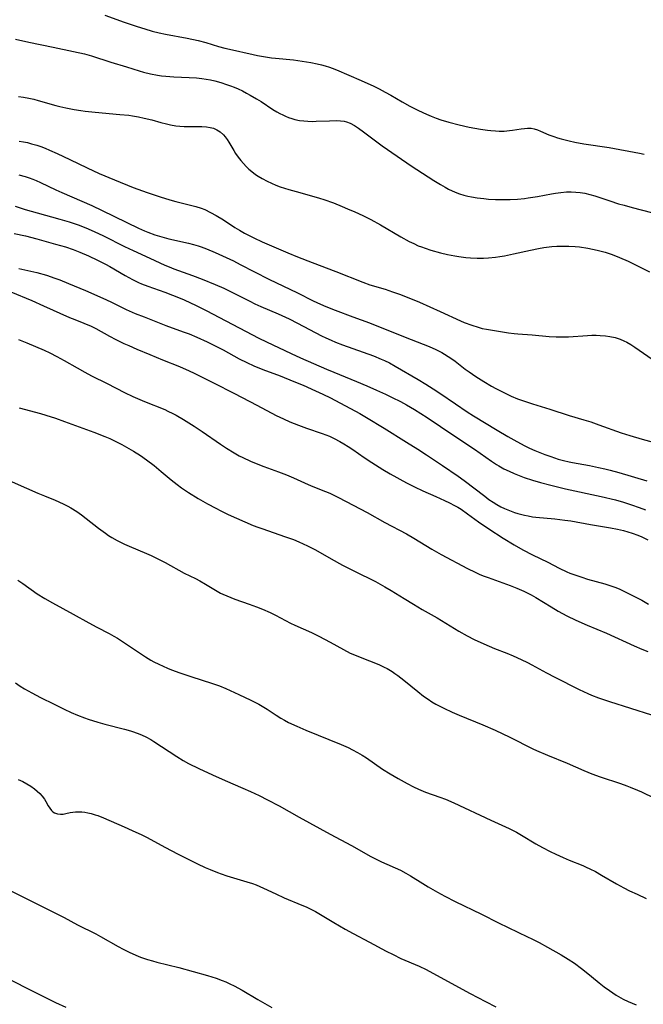
# Model space of a CAD drawing. Units: inches. Extents: x 2080196 to 2085652, y 249202 to 254644.
# Drawn here: x 2081131 to 2081233, y 251365 to 251526 of the extents above; entities that cross this region are included whole.
import ezdxf

# ---------------------------------------------------------------- set-up
doc = ezdxf.new("R2010")
doc.units = ezdxf.units.IN
doc.header["$MEASUREMENT"] = 0
doc.layers.add('c_22_T12S_R19E', color=53, linetype='Continuous')

msp = doc.modelspace()

# ---------------------------------------------------------------- linework, layer by layer
at = {"layer": 'c_22_T12S_R19E'}
for points in [[(2081144.48, 251527.09, 946), (2081147.67, 251525.95, 946), (2081149.81, 251525.23, 946), (2081151.03, 251524.85, 946), (2081152.26, 251524.5, 946), (2081153.36, 251524.22, 946), (2081154.44, 251523.98, 946), (2081157.97, 251523.32, 946), (2081159.77, 251522.94, 946), (2081161.02, 251522.61, 946), (2081163.1, 251521.99, 946), (2081164.11, 251521.72, 946), (2081164.89, 251521.54, 946), (2081168.78, 251520.67, 946), (2081169.46, 251520.52, 946), (2081170.46, 251520.34, 946), (2081171.75, 251520.14, 946), (2081172.44, 251520.06, 946), (2081175.39, 251519.79, 946), (2081176.8, 251519.6, 946), (2081178.19, 251519.35, 946), (2081179.21, 251519.14, 946), (2081179.93, 251518.98, 946), (2081180.54, 251518.82, 946), (2081181.23, 251518.6, 946), (2081181.7, 251518.43, 946), (2081182.4, 251518.15, 946), (2081186.42, 251516.42, 946), (2081188.51, 251515.47, 946), (2081189.37, 251515.04, 946), (2081190.34, 251514.53, 946), (2081191.3, 251514, 946), (2081193.15, 251512.93, 946), (2081194.41, 251512.24, 946), (2081195.83, 251511.5, 946), (2081197.11, 251510.9, 946), (2081197.89, 251510.57, 946), (2081198.69, 251510.27, 946), (2081199.48, 251509.99, 946), (2081200.75, 251509.6, 946), (2081202.44, 251509.17, 946), (2081204.12, 251508.8, 946), (2081205.96, 251508.46, 946), (2081207.1, 251508.28, 946), (2081207.67, 251508.21, 946), (2081208.4, 251508.16, 946), (2081208.99, 251508.14, 946), (2081209.85, 251508.15, 946), (2081210.69, 251508.22, 946), (2081211.19, 251508.28, 946), (2081212.6, 251508.52, 946), (2081213.13, 251508.59, 946), (2081213.65, 251508.63, 946), (2081214.23, 251508.6, 946), (2081214.75, 251508.5, 946), (2081215.27, 251508.34, 946), (2081215.79, 251508.14, 946), (2081217.13, 251507.55, 946), (2081217.94, 251507.24, 946), (2081218.54, 251507.04, 946), (2081219.16, 251506.86, 946), (2081220.47, 251506.53, 946), (2081221.4, 251506.33, 946), (2081222.85, 251506.07, 946), (2081226.99, 251505.44, 946), (2081231.98, 251504.54, 946), (2081232.72, 251504.39, 946)], [(2081129.88, 251523.15, 948), (2081132.08, 251522.68, 948), (2081136.04, 251521.85, 948), (2081139.38, 251521.18, 948), (2081141.16, 251520.77, 948), (2081142.34, 251520.44, 948), (2081145.46, 251519.43, 948), (2081148.03, 251518.66, 948), (2081150.14, 251518, 948), (2081150.81, 251517.8, 948), (2081151.97, 251517.51, 948), (2081153.11, 251517.3, 948), (2081153.76, 251517.2, 948), (2081154.45, 251517.12, 948), (2081155.81, 251517.04, 948), (2081158.32, 251516.93, 948), (2081159.52, 251516.84, 948), (2081160.39, 251516.74, 948), (2081161.06, 251516.63, 948), (2081161.77, 251516.5, 948), (2081162.48, 251516.34, 948), (2081163.48, 251516.07, 948), (2081164.4, 251515.78, 948), (2081165.04, 251515.55, 948), (2081165.66, 251515.31, 948), (2081166.33, 251515.03, 948), (2081167.02, 251514.7, 948), (2081167.7, 251514.36, 948), (2081168.28, 251514.04, 948), (2081169.31, 251513.44, 948), (2081170.07, 251512.96, 948), (2081171.97, 251511.69, 948), (2081172.62, 251511.3, 948), (2081173.12, 251511.02, 948), (2081173.6, 251510.78, 948), (2081174.08, 251510.56, 948), (2081174.57, 251510.36, 948), (2081175.07, 251510.19, 948), (2081175.6, 251510.04, 948), (2081176.37, 251509.88, 948), (2081177.05, 251509.8, 948), (2081177.73, 251509.75, 948), (2081178.43, 251509.73, 948), (2081179.09, 251509.74, 948), (2081181.28, 251509.84, 948), (2081182.42, 251509.87, 948), (2081183.05, 251509.84, 948), (2081183.64, 251509.76, 948), (2081184.06, 251509.66, 948), (2081184.62, 251509.44, 948), (2081185.37, 251509.03, 948), (2081186.02, 251508.6, 948), (2081186.79, 251508.04, 948), (2081188.55, 251506.7, 948), (2081189.88, 251505.74, 948), (2081192.32, 251504.06, 948), (2081194.64, 251502.44, 948), (2081198.3, 251500.05, 948), (2081199.42, 251499.38, 948), (2081200.17, 251498.95, 948), (2081200.73, 251498.66, 948), (2081201.3, 251498.39, 948), (2081202.1, 251498.05, 948), (2081202.53, 251497.9, 948), (2081203.22, 251497.68, 948), (2081203.86, 251497.52, 948), (2081204.51, 251497.37, 948), (2081205.43, 251497.22, 948), (2081206.51, 251497.09, 948), (2081207.24, 251497.03, 948), (2081208.39, 251496.97, 948), (2081209.66, 251496.95, 948), (2081210.79, 251496.96, 948), (2081212, 251497.03, 948), (2081213.18, 251497.14, 948), (2081213.78, 251497.21, 948), (2081215.28, 251497.45, 948), (2081217.59, 251497.88, 948), (2081218.21, 251497.98, 948), (2081219.12, 251498.1, 948), (2081220.03, 251498.18, 948), (2081220.8, 251498.2, 948), (2081221.54, 251498.17, 948), (2081222.27, 251498.1, 948), (2081223, 251497.98, 948), (2081223.83, 251497.79, 948), (2081224.65, 251497.55, 948), (2081227.1, 251496.73, 948), (2081228.54, 251496.27, 948), (2081229.46, 251496, 948), (2081230.77, 251495.64, 948), (2081233.95, 251494.85, 948)], [(2081130.37, 251513.8, 950), (2081131.17, 251513.68, 950), (2081132.04, 251513.53, 950), (2081132.9, 251513.34, 950), (2081133.61, 251513.16, 950), (2081136.48, 251512.33, 950), (2081137.13, 251512.16, 950), (2081138.1, 251511.93, 950), (2081139.47, 251511.66, 950), (2081140.56, 251511.5, 950), (2081141.26, 251511.41, 950), (2081142.94, 251511.24, 950), (2081146.94, 251510.88, 950), (2081148.4, 251510.72, 950), (2081149.02, 251510.63, 950), (2081149.98, 251510.47, 950), (2081150.93, 251510.28, 950), (2081152.21, 251509.97, 950), (2081153.66, 251509.55, 950), (2081154.57, 251509.31, 950), (2081155.26, 251509.17, 950), (2081156.11, 251509.02, 950), (2081156.79, 251508.94, 950), (2081157.47, 251508.89, 950), (2081158.18, 251508.87, 950), (2081160.37, 251508.88, 950), (2081161.14, 251508.83, 950), (2081161.71, 251508.74, 950), (2081162.25, 251508.6, 950), (2081162.82, 251508.37, 950), (2081163.38, 251508, 950), (2081163.89, 251507.54, 950), (2081164.21, 251507.18, 950), (2081164.5, 251506.79, 950), (2081164.81, 251506.31, 950), (2081165.58, 251504.97, 950), (2081165.88, 251504.5, 950), (2081166.31, 251503.88, 950), (2081166.74, 251503.33, 950), (2081167.17, 251502.84, 950), (2081167.62, 251502.37, 950), (2081168.08, 251501.93, 950), (2081168.56, 251501.51, 950), (2081169.17, 251501.04, 950), (2081169.6, 251500.75, 950), (2081170.23, 251500.36, 950), (2081171.04, 251499.93, 950), (2081171.74, 251499.6, 950), (2081172.47, 251499.29, 950), (2081173.17, 251499.03, 950), (2081174.59, 251498.58, 950), (2081175.8, 251498.24, 950), (2081178.33, 251497.57, 950), (2081179.62, 251497.19, 950), (2081180.3, 251496.97, 950), (2081181.92, 251496.39, 950), (2081183.35, 251495.81, 950), (2081184.22, 251495.44, 950), (2081185.39, 251494.94, 950), (2081186.7, 251494.35, 950), (2081187.99, 251493.7, 950), (2081189.58, 251492.81, 950), (2081192.93, 251490.83, 950), (2081194.31, 251490.09, 950), (2081195.04, 251489.73, 950), (2081195.77, 251489.4, 950), (2081196.3, 251489.19, 950), (2081196.9, 251488.97, 950), (2081197.81, 251488.68, 950), (2081199.41, 251488.25, 950), (2081200.56, 251487.97, 950), (2081201.76, 251487.72, 950), (2081202.42, 251487.61, 950), (2081203.57, 251487.45, 950), (2081204.34, 251487.39, 950), (2081205.4, 251487.35, 950), (2081206.42, 251487.37, 950), (2081207.26, 251487.42, 950), (2081208.39, 251487.54, 950), (2081209.13, 251487.64, 950), (2081209.88, 251487.76, 950), (2081211.37, 251488.05, 950), (2081214.15, 251488.69, 950), (2081215.42, 251488.95, 950), (2081216.34, 251489.1, 950), (2081217.62, 251489.24, 950), (2081218.42, 251489.31, 950), (2081219.22, 251489.34, 950), (2081220.41, 251489.34, 950), (2081221.46, 251489.27, 950), (2081222.14, 251489.19, 950), (2081223.53, 251488.98, 950), (2081224.29, 251488.84, 950), (2081225.04, 251488.67, 950), (2081226.35, 251488.32, 950), (2081227.47, 251487.95, 950), (2081228.7, 251487.49, 950), (2081230.13, 251486.86, 950), (2081230.88, 251486.5, 950), (2081233.59, 251485.14, 950)], [(2081130.5, 251506.51, 952), (2081131.18, 251506.4, 952), (2081131.85, 251506.25, 952), (2081132.51, 251506.08, 952), (2081133.36, 251505.83, 952), (2081134.04, 251505.6, 952), (2081134.72, 251505.34, 952), (2081135.44, 251505.04, 952), (2081136.69, 251504.48, 952), (2081138.77, 251503.5, 952), (2081141.59, 251502.12, 952), (2081143.55, 251501.22, 952), (2081146.06, 251500.15, 952), (2081149.15, 251498.92, 952), (2081151.44, 251498.08, 952), (2081153.57, 251497.37, 952), (2081155.14, 251496.9, 952), (2081156.12, 251496.62, 952), (2081159.36, 251495.8, 952), (2081160.24, 251495.52, 952), (2081160.84, 251495.29, 952), (2081161.79, 251494.85, 952), (2081162.72, 251494.35, 952), (2081163.9, 251493.62, 952), (2081165.79, 251492.38, 952), (2081166.52, 251491.94, 952), (2081167.34, 251491.47, 952), (2081168.86, 251490.67, 952), (2081170.21, 251490.03, 952), (2081174.46, 251488.24, 952), (2081176.03, 251487.6, 952), (2081178.42, 251486.66, 952), (2081182.31, 251485.17, 952), (2081186.71, 251483.43, 952), (2081187.87, 251483.02, 952), (2081190.37, 251482.26, 952), (2081191.56, 251481.86, 952), (2081192.71, 251481.45, 952), (2081194.22, 251480.87, 952), (2081195.96, 251480.14, 952), (2081199.34, 251478.66, 952), (2081202.7, 251477.11, 952), (2081203.31, 251476.86, 952), (2081204.52, 251476.4, 952), (2081205.59, 251476.05, 952), (2081206.25, 251475.88, 952), (2081206.93, 251475.74, 952), (2081210.56, 251475.14, 952), (2081211.44, 251475.03, 952), (2081212.09, 251474.97, 952), (2081214.39, 251474.8, 952), (2081217.2, 251474.56, 952), (2081218.33, 251474.5, 952), (2081219.06, 251474.48, 952), (2081220.38, 251474.5, 952), (2081223.45, 251474.72, 952), (2081224.18, 251474.75, 952), (2081224.86, 251474.75, 952), (2081225.53, 251474.73, 952), (2081226.38, 251474.66, 952), (2081227.11, 251474.55, 952), (2081227.98, 251474.36, 952), (2081228.82, 251474.09, 952), (2081229.43, 251473.84, 952), (2081229.89, 251473.62, 952), (2081230.57, 251473.24, 952), (2081231.22, 251472.82, 952), (2081234.06, 251470.82, 952)], [(2081130.44, 251500.99, 954), (2081131.48, 251500.7, 954), (2081132.11, 251500.5, 954), (2081132.74, 251500.27, 954), (2081133.27, 251500.06, 954), (2081133.97, 251499.74, 954), (2081136.5, 251498.52, 954), (2081137.44, 251498.08, 954), (2081142.36, 251495.96, 954), (2081144.07, 251495.16, 954), (2081150.02, 251492.28, 954), (2081150.98, 251491.84, 954), (2081151.51, 251491.62, 954), (2081152.66, 251491.2, 954), (2081153.81, 251490.83, 954), (2081154.99, 251490.51, 954), (2081158.19, 251489.81, 954), (2081158.99, 251489.6, 954), (2081159.79, 251489.38, 954), (2081160.27, 251489.22, 954), (2081161.13, 251488.9, 954), (2081162.56, 251488.29, 954), (2081165.54, 251486.9, 954), (2081166.65, 251486.34, 954), (2081169, 251485.1, 954), (2081171.32, 251483.94, 954), (2081176.01, 251481.69, 954), (2081178.6, 251480.4, 954), (2081179.78, 251479.85, 954), (2081180.65, 251479.46, 954), (2081182.16, 251478.84, 954), (2081185.09, 251477.78, 954), (2081187.77, 251476.76, 954), (2081193.61, 251474.42, 954), (2081197.55, 251472.9, 954), (2081198.63, 251472.44, 954), (2081199.2, 251472.16, 954), (2081199.64, 251471.93, 954), (2081200.07, 251471.68, 954), (2081200.68, 251471.3, 954), (2081201.28, 251470.89, 954), (2081201.81, 251470.5, 954), (2081203.46, 251469.23, 954), (2081204.11, 251468.75, 954), (2081205.22, 251467.99, 954), (2081206.52, 251467.16, 954), (2081207.76, 251466.43, 954), (2081208.45, 251466.05, 954), (2081209.42, 251465.53, 954), (2081210.41, 251465.05, 954), (2081210.97, 251464.8, 954), (2081212.02, 251464.37, 954), (2081213.14, 251463.95, 954), (2081214.44, 251463.53, 954), (2081217.32, 251462.67, 954), (2081220.48, 251461.64, 954), (2081222.86, 251460.93, 954), (2081224.01, 251460.57, 954), (2081225.33, 251460.11, 954), (2081228.96, 251458.81, 954), (2081230.4, 251458.34, 954), (2081232.42, 251457.76, 954), (2081238.21, 251456.2, 954)], [(2081129.84, 251495.87, 956), (2081131.48, 251495.32, 956), (2081133.43, 251494.75, 956), (2081137.13, 251493.74, 956), (2081138.65, 251493.3, 956), (2081139.34, 251493.09, 956), (2081140.16, 251492.8, 956), (2081141.41, 251492.31, 956), (2081142.74, 251491.73, 956), (2081144.26, 251491.01, 956), (2081147.74, 251489.26, 956), (2081149.11, 251488.6, 956), (2081151.88, 251487.35, 956), (2081154.32, 251486.22, 956), (2081155, 251485.94, 956), (2081155.8, 251485.63, 956), (2081158.83, 251484.53, 956), (2081160.4, 251483.93, 956), (2081162.57, 251483.06, 956), (2081163.94, 251482.45, 956), (2081165.16, 251481.87, 956), (2081168.21, 251480.31, 956), (2081169.04, 251479.9, 956), (2081170, 251479.46, 956), (2081172.86, 251478.24, 956), (2081174.65, 251477.41, 956), (2081176.03, 251476.71, 956), (2081179.95, 251474.67, 956), (2081180.66, 251474.32, 956), (2081181.53, 251473.92, 956), (2081182.21, 251473.64, 956), (2081183.36, 251473.18, 956), (2081188.45, 251471.36, 956), (2081189.71, 251470.86, 956), (2081190.24, 251470.63, 956), (2081191.06, 251470.22, 956), (2081192, 251469.7, 956), (2081195.77, 251467.5, 956), (2081196.99, 251466.76, 956), (2081198.23, 251465.98, 956), (2081199.33, 251465.26, 956), (2081201.84, 251463.52, 956), (2081203.79, 251462.23, 956), (2081204.81, 251461.58, 956), (2081208.69, 251459.2, 956), (2081210.44, 251458.18, 956), (2081211.9, 251457.37, 956), (2081213.19, 251456.69, 956), (2081214, 251456.29, 956), (2081214.86, 251455.89, 956), (2081215.66, 251455.56, 956), (2081216.46, 251455.25, 956), (2081217.44, 251454.9, 956), (2081218.66, 251454.51, 956), (2081219.53, 251454.26, 956), (2081220.46, 251454.04, 956), (2081221.03, 251453.92, 956), (2081223.8, 251453.43, 956), (2081225.28, 251453.13, 956), (2081226.31, 251452.9, 956), (2081227.15, 251452.68, 956), (2081228.57, 251452.29, 956), (2081233.15, 251450.92, 956)], [(2081129.66, 251491.4, 958), (2081131.51, 251490.99, 958), (2081133.4, 251490.51, 958), (2081136.43, 251489.67, 958), (2081138.08, 251489.19, 958), (2081139.32, 251488.78, 958), (2081140.42, 251488.34, 958), (2081141.83, 251487.73, 958), (2081143.3, 251487.03, 958), (2081144.6, 251486.36, 958), (2081145.32, 251485.97, 958), (2081147.82, 251484.5, 958), (2081149.03, 251483.86, 958), (2081150.01, 251483.4, 958), (2081150.52, 251483.18, 958), (2081151.51, 251482.79, 958), (2081154.33, 251481.8, 958), (2081155.59, 251481.32, 958), (2081157.37, 251480.59, 958), (2081158.63, 251480.02, 958), (2081159.2, 251479.75, 958), (2081161.05, 251478.81, 958), (2081169.7, 251474.28, 958), (2081170.96, 251473.66, 958), (2081174.98, 251471.74, 958), (2081176.53, 251471.04, 958), (2081180.77, 251469.22, 958), (2081181.94, 251468.72, 958), (2081185.69, 251467.2, 958), (2081187.38, 251466.48, 958), (2081188.95, 251465.78, 958), (2081190.43, 251465.09, 958), (2081191.52, 251464.57, 958), (2081192.88, 251463.89, 958), (2081193.85, 251463.36, 958), (2081195.17, 251462.6, 958), (2081196.22, 251461.95, 958), (2081197.22, 251461.3, 958), (2081201.57, 251458.36, 958), (2081205, 251456.13, 958), (2081207.76, 251454.15, 958), (2081208.57, 251453.62, 958), (2081208.94, 251453.39, 958), (2081209.77, 251452.93, 958), (2081210.62, 251452.51, 958), (2081211.45, 251452.15, 958), (2081213.11, 251451.51, 958), (2081214.44, 251451.06, 958), (2081215.77, 251450.67, 958), (2081217.49, 251450.22, 958), (2081219.87, 251449.65, 958), (2081225.72, 251448.37, 958), (2081228.05, 251447.81, 958), (2081229.37, 251447.45, 958), (2081230.66, 251447.04, 958), (2081231.92, 251446.6, 958), (2081232.95, 251446.19, 958)], [(2081130.45, 251485.68, 960), (2081133.38, 251485, 960), (2081134.97, 251484.57, 960), (2081136.34, 251484.11, 960), (2081137.14, 251483.81, 960), (2081138.58, 251483.23, 960), (2081141.33, 251482.07, 960), (2081144.16, 251480.82, 960), (2081145.5, 251480.19, 960), (2081147.98, 251478.98, 960), (2081149.47, 251478.31, 960), (2081150.91, 251477.74, 960), (2081154.48, 251476.37, 960), (2081157.34, 251475.33, 960), (2081158.28, 251474.96, 960), (2081159.54, 251474.42, 960), (2081161.23, 251473.67, 960), (2081162.44, 251473.1, 960), (2081163.84, 251472.38, 960), (2081166.49, 251470.92, 960), (2081167.75, 251470.28, 960), (2081168.85, 251469.77, 960), (2081170.32, 251469.16, 960), (2081173.18, 251468.09, 960), (2081175.4, 251467.21, 960), (2081176.94, 251466.57, 960), (2081178.96, 251465.68, 960), (2081180.14, 251465.12, 960), (2081181.39, 251464.49, 960), (2081186.21, 251461.97, 960), (2081187.32, 251461.32, 960), (2081190.17, 251459.53, 960), (2081193.85, 251457.28, 960), (2081195.68, 251456.13, 960), (2081197.14, 251455.17, 960), (2081199.73, 251453.46, 960), (2081202.31, 251451.69, 960), (2081203.29, 251450.97, 960), (2081206.65, 251448.41, 960), (2081207.34, 251447.91, 960), (2081208.03, 251447.43, 960), (2081208.63, 251447.06, 960), (2081209.31, 251446.7, 960), (2081209.87, 251446.43, 960), (2081210.98, 251445.97, 960), (2081211.53, 251445.77, 960), (2081212.04, 251445.61, 960), (2081213.14, 251445.31, 960), (2081213.73, 251445.19, 960), (2081214.44, 251445.07, 960), (2081215.01, 251445, 960), (2081218.14, 251444.73, 960), (2081219.78, 251444.53, 960), (2081220.75, 251444.38, 960), (2081223.94, 251443.81, 960), (2081227.23, 251443.27, 960), (2081228.36, 251443.05, 960), (2081229.34, 251442.82, 960), (2081230.06, 251442.61, 960), (2081230.78, 251442.38, 960), (2081231.68, 251442.04, 960), (2081232.35, 251441.76, 960), (2081233.34, 251441.31, 960)], [(2081129.11, 251481.83, 962), (2081132.53, 251480.41, 962), (2081134.48, 251479.56, 962), (2081138.71, 251477.67, 962), (2081139.59, 251477.3, 962), (2081141.08, 251476.7, 962), (2081142.24, 251476.21, 962), (2081143, 251475.83, 962), (2081145.24, 251474.61, 962), (2081146.29, 251474.06, 962), (2081147.63, 251473.42, 962), (2081148.45, 251473.05, 962), (2081149.72, 251472.5, 962), (2081151.84, 251471.61, 962), (2081153.94, 251470.74, 962), (2081156.73, 251469.63, 962), (2081158.3, 251468.95, 962), (2081159.13, 251468.56, 962), (2081162.27, 251466.98, 962), (2081165.69, 251465.2, 962), (2081169.34, 251463.34, 962), (2081172.55, 251461.63, 962), (2081173.74, 251461.06, 962), (2081174.79, 251460.6, 962), (2081176.17, 251460.04, 962), (2081177.51, 251459.55, 962), (2081180.08, 251458.68, 962), (2081181.24, 251458.23, 962), (2081182.03, 251457.86, 962), (2081182.93, 251457.39, 962), (2081183.61, 251456.99, 962), (2081184.29, 251456.57, 962), (2081185.07, 251456.06, 962), (2081186.93, 251454.77, 962), (2081188.17, 251453.94, 962), (2081189.98, 251452.79, 962), (2081191.2, 251452.08, 962), (2081193.87, 251450.63, 962), (2081195.15, 251449.96, 962), (2081196.5, 251449.31, 962), (2081198.65, 251448.38, 962), (2081200.05, 251447.75, 962), (2081200.87, 251447.35, 962), (2081201.68, 251446.92, 962), (2081202.23, 251446.61, 962), (2081202.77, 251446.28, 962), (2081203.85, 251445.55, 962), (2081205.61, 251444.26, 962), (2081207.32, 251443.08, 962), (2081209.67, 251441.55, 962), (2081211.47, 251440.46, 962), (2081212.9, 251439.66, 962), (2081214.44, 251438.86, 962), (2081216.98, 251437.62, 962), (2081218.85, 251436.65, 962), (2081220.09, 251436.05, 962), (2081220.58, 251435.84, 962), (2081221.37, 251435.54, 962), (2081222.52, 251435.16, 962), (2081223.44, 251434.88, 962), (2081226.3, 251434.09, 962), (2081227.46, 251433.72, 962), (2081228.09, 251433.49, 962), (2081228.76, 251433.2, 962), (2081229.42, 251432.88, 962), (2081232.33, 251431.4, 962), (2081233.43, 251430.79, 962)], [(2081130.4, 251474.03, 964), (2081131.74, 251473.49, 964), (2081134.57, 251472.29, 964), (2081135.51, 251471.86, 964), (2081136.64, 251471.3, 964), (2081137.82, 251470.64, 964), (2081139.95, 251469.42, 964), (2081141.21, 251468.72, 964), (2081142.33, 251468.14, 964), (2081144.88, 251466.85, 964), (2081147.72, 251465.38, 964), (2081149.08, 251464.74, 964), (2081150.97, 251463.93, 964), (2081154.3, 251462.58, 964), (2081154.79, 251462.36, 964), (2081155.61, 251461.96, 964), (2081156.15, 251461.67, 964), (2081157.35, 251460.98, 964), (2081159.09, 251459.88, 964), (2081160.4, 251459, 964), (2081163.41, 251456.94, 964), (2081164.38, 251456.3, 964), (2081165.68, 251455.5, 964), (2081166.49, 251455.05, 964), (2081167.06, 251454.75, 964), (2081168.35, 251454.14, 964), (2081169.51, 251453.64, 964), (2081170.51, 251453.27, 964), (2081172.91, 251452.42, 964), (2081174.24, 251451.9, 964), (2081175.37, 251451.42, 964), (2081177.76, 251450.35, 964), (2081178.5, 251450.04, 964), (2081180.59, 251449.21, 964), (2081181.3, 251448.91, 964), (2081181.96, 251448.61, 964), (2081182.61, 251448.29, 964), (2081184, 251447.56, 964), (2081187.39, 251445.74, 964), (2081190.32, 251444.12, 964), (2081193.84, 251442.25, 964), (2081195.07, 251441.55, 964), (2081197.99, 251439.77, 964), (2081199.51, 251438.89, 964), (2081203.83, 251436.62, 964), (2081205.11, 251435.98, 964), (2081205.75, 251435.69, 964), (2081206.39, 251435.43, 964), (2081207.23, 251435.12, 964), (2081209.63, 251434.28, 964), (2081210.82, 251433.84, 964), (2081211.9, 251433.41, 964), (2081213.06, 251432.89, 964), (2081214.27, 251432.28, 964), (2081214.99, 251431.88, 964), (2081217.5, 251430.31, 964), (2081218.68, 251429.62, 964), (2081220.07, 251428.88, 964), (2081221.57, 251428.14, 964), (2081223.42, 251427.32, 964), (2081226.56, 251426, 964), (2081231.07, 251423.94, 964), (2081232.35, 251423.4, 964), (2081233.31, 251423.03, 964)], [(2081130.49, 251462.86, 966), (2081133.95, 251461.96, 966), (2081134.85, 251461.7, 966), (2081136.4, 251461.2, 966), (2081137.92, 251460.66, 966), (2081142.71, 251458.9, 966), (2081144.48, 251458.21, 966), (2081145.33, 251457.84, 966), (2081145.95, 251457.55, 966), (2081147.3, 251456.87, 966), (2081148.03, 251456.47, 966), (2081149.19, 251455.78, 966), (2081150.32, 251455.06, 966), (2081151.3, 251454.39, 966), (2081152.56, 251453.45, 966), (2081153.73, 251452.49, 966), (2081155.34, 251451.11, 966), (2081156.31, 251450.34, 966), (2081157.03, 251449.82, 966), (2081158.19, 251449.04, 966), (2081159.78, 251448.07, 966), (2081161.31, 251447.18, 966), (2081162.65, 251446.45, 966), (2081163.47, 251446.03, 966), (2081164.67, 251445.46, 966), (2081168.79, 251443.65, 966), (2081169.52, 251443.36, 966), (2081170.17, 251443.12, 966), (2081174.08, 251441.79, 966), (2081175.35, 251441.33, 966), (2081176.26, 251440.97, 966), (2081176.97, 251440.66, 966), (2081177.67, 251440.33, 966), (2081178.94, 251439.67, 966), (2081181.52, 251438.17, 966), (2081183.38, 251437.17, 966), (2081185.35, 251436.15, 966), (2081188.77, 251434.45, 966), (2081190.3, 251433.63, 966), (2081191.33, 251433.03, 966), (2081193.49, 251431.69, 966), (2081194.99, 251430.77, 966), (2081196.44, 251429.92, 966), (2081198.85, 251428.54, 966), (2081202.42, 251426.36, 966), (2081203.79, 251425.59, 966), (2081204.94, 251424.99, 966), (2081206.48, 251424.27, 966), (2081208.25, 251423.52, 966), (2081210.24, 251422.74, 966), (2081211.31, 251422.31, 966), (2081212.59, 251421.73, 966), (2081213.63, 251421.22, 966), (2081214.34, 251420.85, 966), (2081216.75, 251419.54, 966), (2081218.09, 251418.84, 966), (2081222.12, 251416.83, 966), (2081223.5, 251416.18, 966), (2081224.14, 251415.9, 966), (2081225.28, 251415.45, 966), (2081227.04, 251414.84, 966), (2081233.95, 251412.67, 966)], [(2081127.47, 251451.6, 968), (2081133.51, 251448.94, 968), (2081134.6, 251448.49, 968), (2081136.37, 251447.78, 968), (2081137.68, 251447.2, 968), (2081138.46, 251446.81, 968), (2081138.95, 251446.54, 968), (2081139.94, 251445.91, 968), (2081140.69, 251445.38, 968), (2081141.47, 251444.78, 968), (2081143.46, 251443.2, 968), (2081144.58, 251442.37, 968), (2081145.1, 251442.01, 968), (2081145.64, 251441.67, 968), (2081146.51, 251441.18, 968), (2081147.73, 251440.57, 968), (2081148.48, 251440.24, 968), (2081151.31, 251439.06, 968), (2081152.07, 251438.72, 968), (2081153.48, 251438.02, 968), (2081154.36, 251437.56, 968), (2081157.5, 251435.85, 968), (2081159.31, 251434.95, 968), (2081160.02, 251434.58, 968), (2081160.99, 251434.02, 968), (2081162.6, 251433.04, 968), (2081163.43, 251432.58, 968), (2081163.78, 251432.41, 968), (2081164.43, 251432.11, 968), (2081165.09, 251431.84, 968), (2081165.75, 251431.59, 968), (2081168.11, 251430.77, 968), (2081169.33, 251430.32, 968), (2081170.27, 251429.94, 968), (2081171.53, 251429.4, 968), (2081172.43, 251428.96, 968), (2081174.89, 251427.67, 968), (2081175.58, 251427.32, 968), (2081178.29, 251426.11, 968), (2081179.49, 251425.52, 968), (2081181.35, 251424.54, 968), (2081183.53, 251423.33, 968), (2081184.61, 251422.78, 968), (2081185.59, 251422.35, 968), (2081186.26, 251422.08, 968), (2081189.32, 251420.88, 968), (2081190.2, 251420.48, 968), (2081190.69, 251420.23, 968), (2081191.49, 251419.75, 968), (2081191.96, 251419.43, 968), (2081192.43, 251419.09, 968), (2081193.39, 251418.34, 968), (2081195.68, 251416.48, 968), (2081196.63, 251415.74, 968), (2081197.38, 251415.22, 968), (2081198.01, 251414.81, 968), (2081198.67, 251414.43, 968), (2081199.96, 251413.76, 968), (2081201.34, 251413.12, 968), (2081202.45, 251412.64, 968), (2081206.35, 251411.06, 968), (2081208.35, 251410.18, 968), (2081210.78, 251409.03, 968), (2081214.54, 251407.13, 968), (2081215.14, 251406.85, 968), (2081216.9, 251406.1, 968), (2081220.16, 251404.78, 968), (2081222.84, 251403.57, 968), (2081224.15, 251403.02, 968), (2081225.53, 251402.52, 968), (2081228.86, 251401.45, 968), (2081229.88, 251401.08, 968), (2081230.45, 251400.86, 968), (2081231.64, 251400.35, 968), (2081232.31, 251400.05, 968), (2081234.41, 251399.02, 968)], [(2081130.26, 251434.69, 970), (2081131.06, 251434.15, 970), (2081133.45, 251432.46, 970), (2081134.66, 251431.7, 970), (2081135.95, 251430.97, 970), (2081139.33, 251429.14, 970), (2081141.87, 251427.71, 970), (2081143.18, 251427.01, 970), (2081145.18, 251425.98, 970), (2081145.97, 251425.54, 970), (2081146.55, 251425.19, 970), (2081147.74, 251424.44, 970), (2081151.13, 251422.17, 970), (2081152.04, 251421.62, 970), (2081152.5, 251421.36, 970), (2081153.34, 251420.94, 970), (2081154.75, 251420.31, 970), (2081155.41, 251420.04, 970), (2081156.75, 251419.54, 970), (2081158.75, 251418.87, 970), (2081161.97, 251417.86, 970), (2081163.27, 251417.41, 970), (2081164.27, 251417, 970), (2081166.44, 251416.01, 970), (2081168.39, 251415.08, 970), (2081169.69, 251414.4, 970), (2081170.52, 251413.92, 970), (2081171.03, 251413.61, 970), (2081172.55, 251412.61, 970), (2081173.28, 251412.15, 970), (2081173.91, 251411.78, 970), (2081174.56, 251411.44, 970), (2081175.9, 251410.82, 970), (2081177.4, 251410.17, 970), (2081183.18, 251407.81, 970), (2081184.28, 251407.32, 970), (2081185, 251406.96, 970), (2081185.84, 251406.5, 970), (2081186.57, 251406.07, 970), (2081187.3, 251405.61, 970), (2081189.95, 251403.81, 970), (2081191.2, 251403.01, 970), (2081191.84, 251402.62, 970), (2081192.49, 251402.25, 970), (2081193.94, 251401.45, 970), (2081195.02, 251400.89, 970), (2081195.79, 251400.51, 970), (2081196.58, 251400.17, 970), (2081196.96, 251400.02, 970), (2081199.3, 251399.23, 970), (2081200.23, 251398.86, 970), (2081201.57, 251398.26, 970), (2081207.63, 251395.45, 970), (2081210.66, 251394.06, 970), (2081211.83, 251393.46, 970), (2081212.64, 251392.99, 970), (2081215.02, 251391.58, 970), (2081216.12, 251390.96, 970), (2081217.33, 251390.33, 970), (2081218.27, 251389.87, 970), (2081219.48, 251389.33, 970), (2081220.46, 251388.91, 970), (2081222.68, 251388.02, 970), (2081223.25, 251387.78, 970), (2081223.87, 251387.48, 970), (2081224.77, 251387.02, 970), (2081225.77, 251386.47, 970), (2081228.21, 251385.05, 970), (2081229.39, 251384.38, 970), (2081230.32, 251383.91, 970), (2081231.56, 251383.32, 970), (2081233.07, 251382.65, 970)], [(2081129.86, 251417.89, 972), (2081130.63, 251417.38, 972), (2081131.36, 251416.94, 972), (2081132.54, 251416.28, 972), (2081133.97, 251415.52, 972), (2081136.19, 251414.39, 972), (2081137.87, 251413.57, 972), (2081138.98, 251413.06, 972), (2081140.01, 251412.62, 972), (2081141.16, 251412.18, 972), (2081141.78, 251411.96, 972), (2081143.35, 251411.46, 972), (2081144.51, 251411.13, 972), (2081147.7, 251410.33, 972), (2081148.32, 251410.16, 972), (2081148.87, 251409.99, 972), (2081149.95, 251409.6, 972), (2081150.58, 251409.34, 972), (2081151.2, 251409.06, 972), (2081152.02, 251408.63, 972), (2081152.51, 251408.33, 972), (2081156.28, 251405.85, 972), (2081157.33, 251405.21, 972), (2081158.21, 251404.72, 972), (2081159.9, 251403.88, 972), (2081162.09, 251402.86, 972), (2081164.16, 251401.94, 972), (2081167.05, 251400.7, 972), (2081168.32, 251400.15, 972), (2081169.77, 251399.47, 972), (2081171.12, 251398.79, 972), (2081173, 251397.78, 972), (2081176.31, 251395.91, 972), (2081181.35, 251393.15, 972), (2081184.84, 251391.29, 972), (2081188.03, 251389.52, 972), (2081189.1, 251388.97, 972), (2081189.78, 251388.64, 972), (2081192.86, 251387.25, 972), (2081193.75, 251386.79, 972), (2081194.48, 251386.36, 972), (2081196.54, 251385.06, 972), (2081197.42, 251384.52, 972), (2081198.91, 251383.67, 972), (2081200.14, 251382.99, 972), (2081201.83, 251382.13, 972), (2081206.11, 251380.05, 972), (2081208.89, 251378.67, 972), (2081213.66, 251376.37, 972), (2081214.36, 251376.02, 972), (2081215.53, 251375.42, 972), (2081216.91, 251374.66, 972), (2081219.14, 251373.4, 972), (2081220.3, 251372.7, 972), (2081221.33, 251372.03, 972), (2081222.49, 251371.2, 972), (2081223.27, 251370.61, 972), (2081224.14, 251369.89, 972), (2081225.36, 251368.86, 972), (2081226.19, 251368.19, 972), (2081227.04, 251367.56, 972), (2081228.17, 251366.83, 972), (2081229.29, 251366.19, 972), (2081230.14, 251365.77, 972), (2081231.4, 251365.22, 972)], [(2081130.33, 251402.08, 974), (2081131.06, 251401.76, 974), (2081131.75, 251401.4, 974), (2081132.41, 251401, 974), (2081133.01, 251400.57, 974), (2081133.45, 251400.2, 974), (2081133.85, 251399.82, 974), (2081134.26, 251399.36, 974), (2081134.61, 251398.89, 974), (2081134.84, 251398.51, 974), (2081135.23, 251397.81, 974), (2081135.48, 251397.41, 974), (2081135.76, 251397.05, 974), (2081136, 251396.82, 974), (2081136.28, 251396.64, 974), (2081136.76, 251396.47, 974), (2081137.27, 251396.42, 974), (2081137.68, 251396.45, 974), (2081138.11, 251396.52, 974), (2081138.83, 251396.68, 974), (2081139.25, 251396.75, 974), (2081139.69, 251396.8, 974), (2081140.2, 251396.82, 974), (2081140.72, 251396.79, 974), (2081141.21, 251396.74, 974), (2081141.74, 251396.65, 974), (2081142.27, 251396.52, 974), (2081142.89, 251396.33, 974), (2081143.34, 251396.18, 974), (2081144.27, 251395.8, 974), (2081147.66, 251394.35, 974), (2081148.95, 251393.77, 974), (2081150.53, 251393.04, 974), (2081151.29, 251392.66, 974), (2081154.43, 251390.96, 974), (2081156.38, 251389.95, 974), (2081159.67, 251388.3, 974), (2081160.9, 251387.72, 974), (2081161.73, 251387.35, 974), (2081162.92, 251386.87, 974), (2081163.51, 251386.66, 974), (2081164.44, 251386.36, 974), (2081167.74, 251385.38, 974), (2081168.63, 251385.08, 974), (2081169.26, 251384.84, 974), (2081170.47, 251384.33, 974), (2081172.47, 251383.38, 974), (2081173.86, 251382.75, 974), (2081176.75, 251381.55, 974), (2081177.43, 251381.25, 974), (2081178.11, 251380.94, 974), (2081178.95, 251380.49, 974), (2081179.53, 251380.16, 974), (2081181.94, 251378.71, 974), (2081183.83, 251377.62, 974), (2081185.13, 251376.91, 974), (2081187.82, 251375.5, 974), (2081190.5, 251374.03, 974), (2081191.65, 251373.46, 974), (2081192.95, 251372.84, 974), (2081195.94, 251371.54, 974), (2081197.06, 251371, 974), (2081200.58, 251369.12, 974), (2081204.29, 251367.07, 974), (2081206.77, 251365.77, 974), (2081208.49, 251364.93, 974)], [(2081129.21, 251383.84, 976), (2081133.46, 251381.68, 976), (2081137.08, 251379.91, 976), (2081137.84, 251379.52, 976), (2081140.05, 251378.34, 976), (2081143.03, 251376.83, 976), (2081143.8, 251376.42, 976), (2081146.67, 251374.77, 976), (2081147.52, 251374.32, 976), (2081148.5, 251373.84, 976), (2081149.55, 251373.38, 976), (2081150.35, 251373.06, 976), (2081151.5, 251372.66, 976), (2081152.32, 251372.42, 976), (2081152.98, 251372.24, 976), (2081156.61, 251371.32, 976), (2081161.27, 251370.02, 976), (2081162.7, 251369.58, 976), (2081163.67, 251369.23, 976), (2081164.28, 251368.98, 976), (2081164.97, 251368.67, 976), (2081165.65, 251368.34, 976), (2081166.95, 251367.65, 976), (2081169.53, 251366.11, 976), (2081171.82, 251364.8, 976)], [(2081128.76, 251369.48, 978), (2081132.71, 251367.47, 978), (2081135.25, 251366.2, 978), (2081136.44, 251365.62, 978), (2081138.09, 251364.87, 978)]]:
    msp.add_polyline3d(points, dxfattribs=at)

doc.saveas('drawing.dxf')
